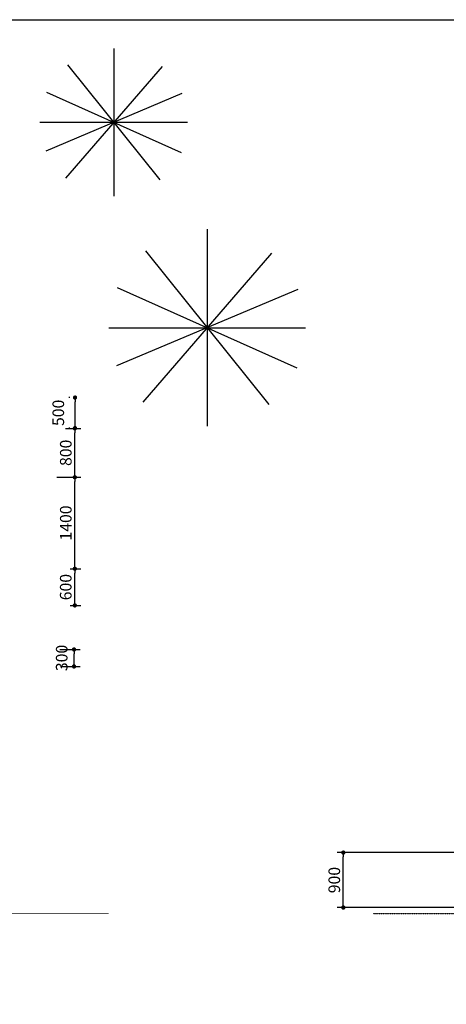
# Model space of a CAD drawing. Units: inches. Extents: x -25 to 159228, y -34541 to 62974.
# Drawn here: x 21084 to 28065, y -20972 to -4841 of the extents above; entities that cross this region are included whole.
import ezdxf

# ---------------------------------------------------------------- set-up
doc = ezdxf.new("R2010")
doc.units = ezdxf.units.IN
doc.header["$MEASUREMENT"] = 0
doc.linetypes.add('ACAD_ISO03W100', pattern=[30, 12, -18])
for name, color, linetype in [('LAYER3', 8, 'ACAD_ISO03W100'), ('MAI', 20, 'Continuous'), ('net-035', 2, 'Continuous'), ('Vat dung', 46, 'Continuous')]:
    doc.layers.add(name, color=color, linetype=linetype)
doc.styles.add('VNI Times', font='VTIMESN0.TTF')
doc.dimstyles.new('Gia Viet', dxfattribs={"dimscale": 100, "dimtxt": 1.9, "dimasz": 0.7, "dimexe": 1, "dimexo": 1, "dimgap": 0.5, "dimtad": 1, "dimdec": 0, "dimrnd": 5, "dimzin": 0, "dimdsep": 46, "dimtxsty": 'VNI Times', "dimblk": 'DOT', "dimcen": 2.5, "dimdle": 1, "dimclrd": 85, "dimclre": 86, "dimclrt": 7, "dimadec": 0, "dimazin": 0, "dimtfac": 1, "dimtdec": 0, "dimtmove": 2, "dimatfit": 3, "dimldrblk": 'DOT', "dimfxl": 0, "dimtolj": 1, "dimtzin": 0, "dimarcsym": 0})

# ---------------------------------------------------------------- blocks, each defined once
blk = doc.blocks.new('_Dot')
at = {"color": 0, "linetype": 'ByBlock', "lineweight": -2}
blk.add_line((-0.5, 0), (-1, 0), dxfattribs=at)
at = {"color": 0, "linetype": 'ByBlock', "lineweight": -2, "const_width": 0.5}
blk.add_lwpolyline([(-0.25, 0, 1), (0.25, 0, 1)], format="xyb", close=True, dxfattribs=at)
blk = doc.blocks.new('*D392')
at = {"layer": 'Defpoints', "color": 0}
for p in [(21642, -15159), (21973, -15159), (21650, -15437)]:
    blk.add_point(p, dxfattribs=at)
at = {"layer": 'MAI', "color": 86, "lineweight": -2}
for p, q in [((21742, -15159), (22073, -15159)), ((21750, -15437), (22073, -15437))]:
    blk.add_line(p, q, dxfattribs=at)
at = {"layer": 'MAI', "color": 85, "lineweight": -2}
blk.add_line((21973, -15367), (21973, -15229), dxfattribs=at)
at = {"layer": 'MAI', "color": 85, "lineweight": -2, "xscale": 70, "yscale": 70, "zscale": 70}
for p, rotation in [((21973, -15159), 90), ((21973, -15437), 270)]:
    blk.add_blockref('_Dot', p, dxfattribs=dict(at, rotation=rotation))
at = {"layer": 'MAI', "color": 7, "insert": (21771, -15298), "char_height": 190, "attachment_point": 5, "rotation": 90, "style": 'VNI Times'}
blk.add_mtext('\\A1;300', dxfattribs=at)
blk = doc.blocks.new('*D375')
at = {"layer": 'Defpoints', "color": 0}
for p in [(21807, -13837), (21986, -13837), (21807, -14437)]:
    blk.add_point(p, dxfattribs=at)
at = {"layer": 'MAI', "color": 86, "lineweight": -2}
for p, q in [((21907, -13837), (22086, -13837)), ((21907, -14437), (22086, -14437))]:
    blk.add_line(p, q, dxfattribs=at)
at = {"layer": 'MAI', "color": 85, "lineweight": -2}
blk.add_line((21986, -14367), (21986, -13907), dxfattribs=at)
at = {"layer": 'MAI', "color": 85, "lineweight": -2, "xscale": 70, "yscale": 70, "zscale": 70}
for p, rotation in [((21986, -13837), 90), ((21986, -14437), 270)]:
    blk.add_blockref('_Dot', p, dxfattribs=dict(at, rotation=rotation))
at = {"layer": 'MAI', "color": 7, "insert": (21837, -14137), "char_height": 190, "attachment_point": 5, "rotation": 90, "style": 'VNI Times'}
blk.add_mtext('\\A1;600', dxfattribs=at)
blk = doc.blocks.new('*D376')
at = {"layer": 'Defpoints', "color": 0}
for p in [(21593, -12337), (21986, -12337), (21807, -13837)]:
    blk.add_point(p, dxfattribs=at)
at = {"layer": 'MAI', "color": 86, "lineweight": -2}
for p, q in [((21693, -12337), (22086, -12337)), ((21907, -13837), (22086, -13837))]:
    blk.add_line(p, q, dxfattribs=at)
at = {"layer": 'MAI', "color": 85, "lineweight": -2}
blk.add_line((21986, -13767), (21986, -12407), dxfattribs=at)
at = {"layer": 'MAI', "color": 85, "lineweight": -2, "xscale": 70, "yscale": 70, "zscale": 70}
for p, rotation in [((21986, -12337), 90), ((21986, -13837), 270)]:
    blk.add_blockref('_Dot', p, dxfattribs=dict(at, rotation=rotation))
at = {"layer": 'MAI', "color": 7, "insert": (21838, -13087), "char_height": 190, "attachment_point": 5, "rotation": 90, "style": 'VNI Times'}
blk.add_mtext('\\A1;1400', dxfattribs=at)
blk = doc.blocks.new('*D377')
at = {"layer": 'Defpoints', "color": 0}
for p in [(21734, -11537), (21986, -11537), (21593, -12337)]:
    blk.add_point(p, dxfattribs=at)
at = {"layer": 'MAI', "color": 86, "lineweight": -2}
for p, q in [((21834, -11537), (22086, -11537)), ((21693, -12337), (22086, -12337))]:
    blk.add_line(p, q, dxfattribs=at)
at = {"layer": 'MAI', "color": 85, "lineweight": -2}
blk.add_line((21986, -12267), (21986, -11607), dxfattribs=at)
at = {"layer": 'MAI', "color": 85, "lineweight": -2, "xscale": 70, "yscale": 70, "zscale": 70}
for p, rotation in [((21986, -11537), 90), ((21986, -12337), 270)]:
    blk.add_blockref('_Dot', p, dxfattribs=dict(at, rotation=rotation))
at = {"layer": 'MAI', "color": 7, "insert": (21838, -11937), "char_height": 190, "attachment_point": 5, "rotation": 90, "style": 'VNI Times'}
blk.add_mtext('\\A1;800', dxfattribs=at)
blk = doc.blocks.new('*D405')
at = {"layer": 'Defpoints', "color": 0}
for p in [(21989, -11032), (22002, -11032), (22002, -11532)]:
    blk.add_point(p, dxfattribs=at)
at = {"layer": 'MAI', "color": 86, "lineweight": -2}
for p, q in [((21902, -11032), (21889, -11032)), ((21902, -11532), (21889, -11532))]:
    blk.add_line(p, q, dxfattribs=at)
at = {"layer": 'MAI', "color": 85, "lineweight": -2}
blk.add_line((21989, -11462), (21989, -11102), dxfattribs=at)
at = {"layer": 'MAI', "color": 85, "lineweight": -2, "xscale": 70, "yscale": 70, "zscale": 70}
for p, rotation in [((21989, -11032), 90), ((21989, -11532), 270)]:
    blk.add_blockref('_Dot', p, dxfattribs=dict(at, rotation=rotation))
at = {"layer": 'MAI', "color": 7, "insert": (21715, -11282), "char_height": 190, "attachment_point": 5, "rotation": 90, "style": 'VNI Times'}
blk.add_mtext('\\A1;500', dxfattribs=at)
blk = doc.blocks.new('*D406')
at = {"layer": 'Defpoints', "color": 0}
for p in [(26380, -18487), (28811, -18487), (28811, -19387)]:
    blk.add_point(p, dxfattribs=at)
at = {"layer": 'MAI', "color": 86, "lineweight": -2}
for p, q in [((28711, -18487), (26280, -18487)), ((28711, -19387), (26280, -19387))]:
    blk.add_line(p, q, dxfattribs=at)
at = {"layer": 'MAI', "color": 85, "lineweight": -2}
blk.add_line((26380, -19317), (26380, -18557), dxfattribs=at)
at = {"layer": 'MAI', "color": 85, "lineweight": -2, "xscale": 70, "yscale": 70, "zscale": 70}
for p, rotation in [((26380, -18487), 90), ((26380, -19387), 270)]:
    blk.add_blockref('_Dot', p, dxfattribs=dict(at, rotation=rotation))
at = {"layer": 'MAI', "color": 7, "insert": (26232, -18937), "char_height": 190, "attachment_point": 5, "rotation": 90, "style": 'VNI Times'}
blk.add_mtext('\\A1;900', dxfattribs=at)

msp = doc.modelspace()

# ---------------------------------------------------------------- linework, layer by layer
msp.add_lwpolyline([(265.5, -34541), (265.5, -4841), (42265.5, -4841), (42265.5, -34541), (265.5, -34541)], close=True)
at = {"layer": 'LAYER3'}
msp.add_line((28811, -19487.5), (26866, -19487.5), dxfattribs=at)
at = {"layer": 'net-035'}
for p, q in [((22622.9, -5314.2), (22622.9, -7731)), ((23413.9, -5609.1), (21831.9, -7436.2)), ((21867.5, -5579.5), (23378.4, -7465.8)), ((23736.2, -6052.6), (21509.7, -6992.6)), ((21520, -6028.8), (23725.8, -7016.4)), ((21414.5, -6522.6), (23831.3, -6522.6)), ((24151.2, -8275.6), (24151.2, -11498)), ((25205.9, -8668.8), (23096.6, -11104.8)), ((23144, -8629.2), (25158.5, -11144.3)), ((25635.6, -9260.1), (22666.9, -10513.4)), ((22680.7, -9228.4), (25621.8, -10545.2)), ((22540, -9886.8), (25762.5, -9886.8))]:
    msp.add_line(p, q, dxfattribs=at)
at = {"layer": 'Vat dung'}
for points, const_width in [([(18377.6, -19487.5), (22538.8, -19487.5), (5099.7, -19487.5)], 10), ([(26866, -19487.5), (26868, -19487.5), (26870, -19487.5), (26872, -19487.5), (29500, -19487.5)], 10), ([(22537, -19537.5), (5099.7, -19537.5)], 1), ([(26866, -19537.5), (26868, -19537.5), (26870, -19537.5), (26872, -19537.5), (29500, -19537.5)], 1)]:
    msp.add_lwpolyline(points, dxfattribs=dict(at, const_width=const_width))

# ---------------------------------------------------------------- dimensions: what is measured, and where the dimension line sits
at = {"layer": 'MAI'}
for base, p1, p2, picture, middle in [((21988.7, -11032.1), (22002.3, -11532.1), (22002.3, -11032.1), '*D405', (21714.9, -11282.1)), ((21985.6, -11537.5), (21592.8, -12337.5), (21733.5, -11537.5), '*D377', (21838.4, -11937.5)), ((21985.6, -13837.5), (21806.8, -14437.5), (21806.8, -13837.5), '*D375', (21837.2, -14137.5)), ((26380.5, -18487.5), (28811, -19387.5), (28811, -18487.5), '*D406', (26232.1, -18937.5))]:
    dim = msp.add_linear_dim(base=base, p1=p1, p2=p2, angle=90, dimstyle='Gia Viet', dxfattribs=at)
    dim.commit()
    dim.dimension.update_dxf_attribs({"geometry": picture, "text_midpoint": middle})
dim = msp.add_linear_dim(base=(21985.6, -12337.5), p1=(21806.8, -13837.5), p2=(21592.8, -12337.5), angle=90, text='1400', dimstyle='Gia Viet', dxfattribs=at)
dim.commit()
dim.dimension.update_dxf_attribs({"geometry": '*D376', "text_midpoint": (21838.4, -13087.5)})
dim = msp.add_linear_dim(base=(21973.5, -15159.2), p1=(21649.5, -15437.5), p2=(21642, -15159.2), angle=90, text='300', dimstyle='Gia Viet', dxfattribs=at)
dim.commit()
dim.dimension.update_dxf_attribs({"geometry": '*D392', "text_midpoint": (21771, -15298.3), "dimtype": 160})

doc.saveas('drawing.dxf')
